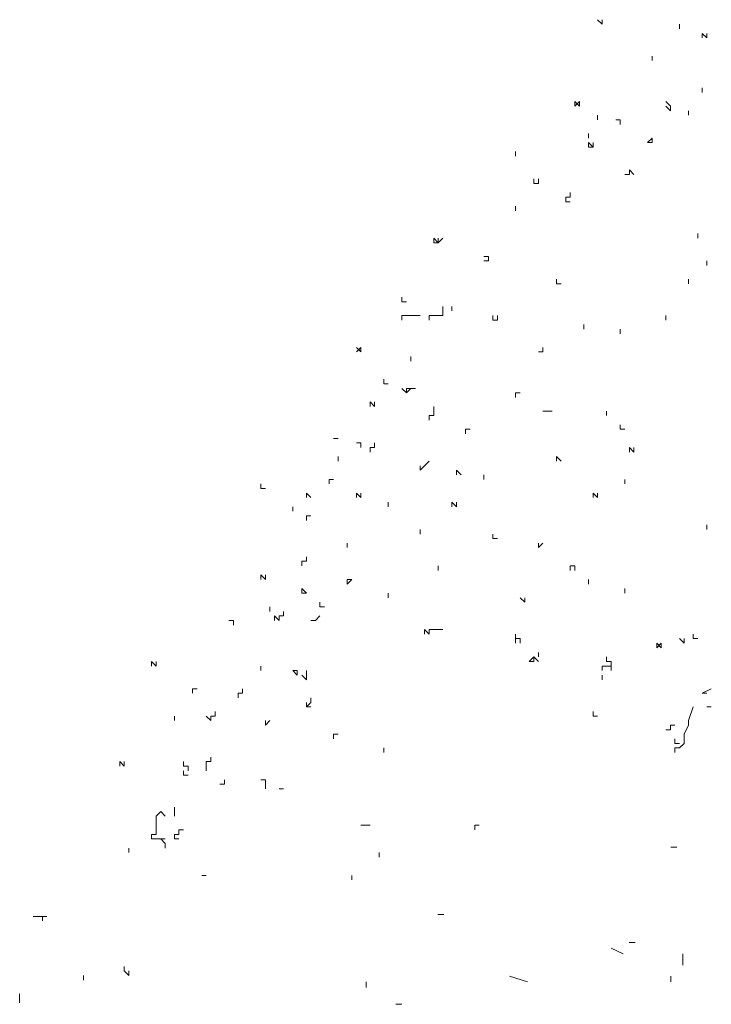
# Model space of a CAD drawing. Units: millimetres. Extents: x 13075 to 16990, y -775 to 630.
# Drawn here: x 16525 to 16656, y 433 to 618 of the extents above; entities that cross this region are included whole.
import ezdxf

# ---------------------------------------------------------------- set-up
doc = ezdxf.new("R2010")
doc.units = ezdxf.units.MM
doc.layers.add('q_baum_blaetter', color=64, linetype='Continuous', lineweight=13)
doc.layers.add('q_schraff_ansicht', color=92, linetype='Continuous')

# ---------------------------------------------------------------- blocks, each defined once
blk = doc.blocks.new('tree_2')
at = {"layer": 'q_baum_blaetter'}
for p, q in [((7333.14, -42.99), (7333.99, -43.85)), ((7333.99, -43.85), (7333.99, -42.99)), ((7333.99, -42.99), (7333.99, -43.85)), ((7333.99, -43.85), (7333.99, -42.99)), ((7333.99, -42.99), (7333.99, -43.85)), ((7333.99, -43.85), (7333.99, -42.99)), ((7333.99, -42.99), (7333.99, -43.85)), ((7333.99, -43.85), (7333.99, -42.99)), ((7348.6, -44.71), (7348.6, -43.85)), ((7348.6, -43.85), (7348.6, -44.71)), ((7348.6, -44.71), (7348.6, -43.85)), ((7348.6, -43.85), (7348.6, -44.71)), ((7348.6, -44.71), (7348.6, -43.85)), ((7352.89, -45.57), (7352.89, -46.43)), ((7352.89, -46.43), (7352.89, -45.57)), ((7352.89, -45.57), (7353.75, -46.43)), ((7353.75, -46.43), (7353.75, -45.57)), ((7353.75, -45.57), (7353.75, -46.43)), ((7353.75, -46.43), (7353.75, -45.57)), ((7353.75, -45.57), (7353.75, -46.43)), ((7343.44, -49.86), (7343.44, -50.72)), ((7343.44, -50.72), (7343.44, -49.86)), ((7343.44, -49.86), (7343.44, -50.72)), ((7343.44, -50.72), (7343.44, -49.86)), ((7343.44, -49.86), (7343.44, -50.72)), ((7343.44, -50.72), (7343.44, -49.86)), ((7352.89, -55.88), (7352.89, -56.74)), ((7352.89, -56.74), (7352.89, -55.88)), ((7352.89, -55.88), (7352.89, -56.74)), ((7352.89, -56.74), (7352.89, -55.88)), ((7352.89, -55.88), (7352.89, -56.74)), ((7352.89, -56.74), (7352.89, -55.88)), ((7328.84, -58.45), (7328.84, -59.31)), ((7328.84, -59.31), (7328.84, -58.45)), ((7328.84, -58.45), (7329.7, -59.31)), ((7329.7, -58.45), (7328.84, -59.31)), ((7328.84, -59.31), (7328.84, -58.45)), ((7328.84, -58.45), (7328.84, -59.31)), ((7329.7, -59.31), (7329.7, -58.45)), ((7346.88, -59.31), (7346.02, -58.45)), ((7346.02, -59.31), (7346.88, -60.17)), ((7346.88, -60.17), (7346.88, -59.31)), ((7333.14, -61.89), (7333.14, -61.03)), ((7333.14, -61.03), (7333.14, -61.89)), ((7333.14, -61.89), (7333.14, -61.03)), ((7350.32, -61.03), (7350.32, -60.17)), ((7350.32, -60.17), (7350.32, -61.03)), ((7350.32, -61.03), (7350.32, -60.17)), ((7336.57, -61.89), (7337.43, -61.89)), ((7337.43, -61.89), (7337.43, -62.75)), ((7337.43, -62.75), (7337.43, -61.89)), ((7337.43, -61.89), (7337.43, -62.75)), ((7337.43, -62.75), (7337.43, -61.89)), ((7337.43, -61.89), (7337.43, -62.75)), ((7337.43, -62.75), (7337.43, -61.89)), ((7337.43, -61.89), (7337.43, -62.75)), ((7337.43, -62.75), (7337.43, -61.89)), ((7331.42, -64.47), (7331.42, -65.33)), ((7331.42, -65.33), (7331.42, -64.47)), ((7331.42, -64.47), (7331.42, -65.33)), ((7331.42, -65.33), (7331.42, -64.47)), ((7331.42, -66.19), (7331.42, -67.05)), ((7331.42, -67.05), (7331.42, -66.19)), ((7331.42, -66.19), (7331.42, -67.05)), ((7331.42, -67.05), (7331.42, -66.19)), ((7331.42, -66.19), (7332.28, -67.05)), ((7331.42, -67.05), (7331.42, -66.19)), ((7331.42, -66.19), (7331.42, -67.05)), ((7331.42, -67.05), (7331.42, -66.19)), ((7332.28, -67.05), (7332.28, -66.19)), ((7332.28, -66.19), (7332.28, -67.05)), ((7343.44, -65.33), (7342.59, -66.19)), ((7343.44, -66.19), (7342.59, -66.19)), ((7342.59, -66.19), (7343.44, -66.19)), ((7343.44, -66.19), (7343.44, -65.33)), ((7343.44, -65.33), (7343.44, -66.19)), ((7343.44, -66.19), (7343.44, -65.33)), ((7317.67, -68.76), (7317.67, -67.9)), ((7317.67, -67.9), (7317.67, -68.76)), ((7317.67, -68.76), (7317.67, -67.9)), ((7317.67, -67.9), (7317.67, -68.76)), ((7317.67, -68.76), (7317.67, -67.9)), ((7317.67, -67.9), (7317.67, -68.76)), ((7317.67, -68.76), (7317.67, -67.9)), ((7317.67, -67.9), (7317.67, -68.76)), ((7317.67, -68.76), (7317.67, -67.9)), ((7332.28, -67.05), (7331.42, -67.05)), ((7339.15, -72.2), (7338.29, -72.2)), ((7340.01, -72.2), (7339.15, -71.34)), ((7339.15, -71.34), (7339.15, -72.2)), ((7339.15, -72.2), (7339.15, -71.34)), ((7339.15, -71.34), (7339.15, -72.2)), ((7321.11, -73.92), (7321.11, -73.06)), ((7321.11, -73.06), (7321.11, -73.92)), ((7321.11, -73.92), (7321.97, -73.92)), ((7321.97, -73.92), (7321.11, -73.92)), ((7321.97, -73.92), (7321.97, -73.06)), ((7321.97, -73.06), (7321.97, -73.92)), ((7327.98, -76.5), (7327.98, -75.64)), ((7327.12, -77.35), (7327.12, -76.5)), ((7327.12, -76.5), (7327.98, -76.5)), ((7327.98, -77.35), (7327.12, -77.35)), ((7317.67, -79.07), (7317.67, -78.21)), ((7352.04, -84.23), (7352.04, -83.37)), ((7352.04, -83.37), (7352.04, -84.23)), ((7303.07, -85.09), (7302.21, -84.23)), ((7302.21, -84.23), (7302.21, -85.09)), ((7302.21, -85.09), (7303.07, -85.09)), ((7303.07, -85.09), (7303.07, -84.23)), ((7303.07, -84.23), (7303.07, -85.09)), ((7303.07, -85.09), (7303.93, -84.23)), ((7312.52, -87.66), (7311.66, -87.66)), ((7311.66, -88.52), (7312.52, -88.52)), ((7312.52, -88.52), (7312.52, -87.66)), ((7312.52, -87.66), (7312.52, -88.52)), ((7312.52, -88.52), (7312.52, -87.66)), ((7312.52, -87.66), (7312.52, -88.52)), ((7312.52, -88.52), (7312.52, -87.66)), ((7353.75, -88.52), (7353.75, -89.38)), ((7353.75, -89.38), (7353.75, -88.52)), ((7353.75, -88.52), (7353.75, -89.38)), ((7353.75, -89.38), (7353.75, -88.52)), ((7353.75, -88.52), (7353.75, -89.38)), ((7353.75, -89.38), (7353.75, -88.52)), ((7325.4, -92.82), (7325.4, -91.96)), ((7325.4, -92.82), (7326.26, -92.82)), ((7326.26, -92.82), (7325.4, -92.82)), ((7350.32, -91.96), (7350.32, -92.82)), ((7350.32, -92.82), (7350.32, -91.96)), ((7350.32, -91.96), (7350.32, -92.82)), ((7350.32, -92.82), (7350.32, -91.96)), ((7296.2, -96.25), (7296.2, -95.39)), ((7296.2, -95.39), (7296.2, -96.25)), ((7296.2, -96.25), (7296.2, -95.39)), ((7297.05, -96.25), (7296.2, -96.25)), ((7303.93, -97.97), (7303.93, -97.11)), ((7303.93, -98.83), (7303.93, -97.97)), ((7305.65, -97.97), (7305.65, -97.11)), ((7305.65, -97.11), (7305.65, -97.97)), ((7296.2, -99.69), (7296.2, -98.83)), ((7296.2, -98.83), (7297.05, -98.83)), ((7297.05, -98.83), (7297.91, -98.83)), ((7297.91, -98.83), (7298.77, -98.83)), ((7298.77, -98.83), (7299.63, -98.83)), ((7299.63, -98.83), (7298.77, -98.83)), ((7301.35, -99.69), (7301.35, -98.83)), ((7301.35, -98.83), (7302.21, -98.83)), ((7302.21, -98.83), (7303.07, -98.83)), ((7303.07, -98.83), (7303.93, -98.83)), ((7313.38, -98.83), (7313.38, -99.69)), ((7313.38, -99.69), (7314.24, -99.69)), ((7314.24, -99.69), (7314.24, -98.83)), ((7314.24, -98.83), (7314.24, -99.69)), ((7346.02, -98.83), (7346.02, -99.69)), ((7346.02, -99.69), (7346.02, -98.83)), ((7330.56, -101.41), (7330.56, -100.55)), ((7337.43, -102.27), (7337.43, -101.41)), ((7337.43, -101.41), (7337.43, -102.27)), ((7337.43, -102.27), (7337.43, -101.41)), ((7287.61, -104.84), (7288.46, -105.7)), ((7288.46, -104.84), (7287.61, -105.7)), ((7288.46, -105.7), (7288.46, -104.84)), ((7288.46, -104.84), (7288.46, -105.7)), ((7288.46, -105.7), (7288.46, -104.84)), ((7288.46, -104.84), (7288.46, -105.7)), ((7288.46, -105.7), (7288.46, -104.84)), ((7288.46, -104.84), (7288.46, -105.7)), ((7288.46, -105.7), (7288.46, -104.84)), ((7322.83, -105.7), (7321.97, -105.7)), ((7321.97, -105.7), (7322.83, -105.7)), ((7322.83, -105.7), (7322.83, -104.84)), ((7322.83, -104.84), (7322.83, -105.7)), ((7322.83, -105.7), (7322.83, -104.84)), ((7322.83, -104.84), (7322.83, -105.7)), ((7297.91, -106.56), (7297.91, -107.42)), ((7297.91, -107.42), (7297.91, -106.56)), ((7297.91, -106.56), (7297.91, -107.42)), ((7297.91, -107.42), (7297.91, -106.56)), ((7297.91, -106.56), (7297.91, -107.42)), ((7297.91, -107.42), (7297.91, -106.56)), ((7292.76, -111.72), (7292.76, -110.86)), ((7292.76, -111.72), (7293.62, -111.72)), ((7293.62, -111.72), (7292.76, -111.72)), ((7297.05, -113.43), (7296.2, -112.58)), ((7296.2, -112.58), (7297.05, -113.43)), ((7297.91, -112.58), (7297.05, -113.43)), ((7297.05, -113.43), (7297.05, -112.58)), ((7297.05, -112.58), (7297.05, -113.43)), ((7297.05, -113.43), (7297.05, -112.58)), ((7297.05, -112.58), (7297.91, -112.58)), ((7297.91, -112.58), (7298.77, -112.58)), ((7291.04, -116.01), (7290.18, -115.15)), ((7290.18, -115.15), (7290.18, -116.01)), ((7290.18, -116.01), (7290.18, -115.15)), ((7291.04, -115.15), (7291.04, -116.01)), ((7291.04, -116.01), (7291.04, -115.15)), ((7291.04, -115.15), (7291.04, -116.01)), ((7291.04, -116.01), (7291.04, -115.15)), ((7291.04, -115.15), (7291.04, -116.01)), ((7317.67, -113.43), (7317.67, -114.29)), ((7317.67, -114.29), (7317.67, -113.43)), ((7317.67, -113.43), (7317.67, -114.29)), ((7317.67, -114.29), (7317.67, -113.43)), ((7317.67, -113.43), (7318.53, -113.43)), ((7302.21, -116.87), (7302.21, -116.01)), ((7302.21, -117.73), (7302.21, -116.87)), ((7322.83, -116.87), (7323.69, -116.87)), ((7323.69, -116.87), (7324.55, -116.87)), ((7334.85, -117.73), (7334.85, -116.87)), ((7334.85, -116.87), (7334.85, -117.73)), ((7334.85, -117.73), (7334.85, -116.87)), ((7334.85, -116.87), (7334.85, -117.73)), ((7301.35, -118.59), (7301.35, -117.73)), ((7301.35, -117.73), (7302.21, -117.73)), ((7308.22, -120.31), (7308.22, -121.17)), ((7308.22, -121.17), (7308.22, -120.31)), ((7308.22, -120.31), (7309.08, -120.31)), ((7337.43, -120.31), (7337.43, -119.45)), ((7337.43, -119.45), (7337.43, -120.31)), ((7337.43, -120.31), (7337.43, -119.45)), ((7337.43, -119.45), (7337.43, -120.31)), ((7337.43, -120.31), (7338.29, -120.31)), ((7283.31, -122.03), (7284.17, -122.03)), ((7284.17, -122.03), (7283.31, -122.03)), ((7287.61, -122.88), (7288.46, -122.88)), ((7288.46, -122.88), (7287.61, -122.88)), ((7288.46, -122.88), (7288.46, -123.74)), ((7288.46, -123.74), (7288.46, -122.88)), ((7290.18, -124.6), (7290.18, -123.74)), ((7290.18, -123.74), (7291.04, -123.74)), ((7291.04, -123.74), (7291.04, -122.88)), ((7291.04, -122.88), (7291.04, -123.74)), ((7291.04, -123.74), (7291.04, -122.88)), ((7291.04, -122.88), (7291.04, -123.74)), ((7339.15, -124.6), (7339.15, -123.74)), ((7339.15, -123.74), (7340.01, -124.6)), ((7340.01, -124.6), (7340.01, -123.74)), ((7284.17, -126.32), (7284.17, -125.46)), ((7284.17, -125.46), (7284.17, -126.32)), ((7284.17, -126.32), (7284.17, -125.46)), ((7300.49, -127.18), (7301.35, -126.32)), ((7326.26, -126.32), (7325.4, -125.46)), ((7325.4, -125.46), (7325.4, -126.32)), ((7325.4, -126.32), (7325.4, -125.46)), ((7299.63, -128.04), (7299.63, -127.18)), ((7299.63, -127.18), (7299.63, -128.04)), ((7299.63, -128.04), (7300.49, -127.18)), ((7306.5, -128.9), (7306.5, -128.04)), ((7306.5, -128.04), (7307.36, -128.9)), ((7282.45, -130.62), (7282.45, -129.76)), ((7282.45, -129.76), (7282.45, -130.62)), ((7282.45, -130.62), (7282.45, -129.76)), ((7282.45, -129.76), (7283.31, -129.76)), ((7283.31, -129.76), (7282.45, -129.76)), ((7311.66, -128.9), (7311.66, -129.76)), ((7311.66, -129.76), (7311.66, -128.9)), ((7338.29, -130.62), (7338.29, -129.76)), ((7338.29, -129.76), (7338.29, -130.62)), ((7269.56, -131.48), (7269.56, -130.62)), ((7269.56, -130.62), (7269.56, -131.48)), ((7269.56, -131.48), (7270.42, -131.48)), ((7270.42, -131.48), (7269.56, -131.48)), ((7279.01, -133.19), (7278.16, -132.33)), ((7278.16, -132.33), (7278.16, -133.19)), ((7287.61, -133.19), (7287.61, -132.33)), ((7287.61, -132.33), (7288.46, -133.19)), ((7288.46, -133.19), (7288.46, -132.33)), ((7288.46, -132.33), (7288.46, -133.19)), ((7288.46, -133.19), (7288.46, -132.33)), ((7288.46, -132.33), (7288.46, -133.19)), ((7332.28, -133.19), (7332.28, -132.33)), ((7332.28, -132.33), (7333.14, -133.19)), ((7333.14, -133.19), (7333.14, -132.33)), ((7275.58, -134.91), (7275.58, -135.77)), ((7275.58, -135.77), (7275.58, -134.91)), ((7275.58, -134.91), (7275.58, -135.77)), ((7275.58, -135.77), (7275.58, -134.91)), ((7275.58, -134.91), (7275.58, -135.77)), ((7293.62, -134.05), (7293.62, -134.91)), ((7293.62, -134.91), (7293.62, -134.05)), ((7305.65, -134.91), (7305.65, -134.05)), ((7305.65, -134.05), (7305.65, -134.91)), ((7305.65, -134.91), (7305.65, -134.05)), ((7305.65, -134.05), (7306.5, -134.91)), ((7306.5, -134.91), (7306.5, -134.05)), ((7279.01, -136.63), (7278.16, -136.63)), ((7278.16, -136.63), (7278.16, -137.49)), ((7278.16, -137.49), (7278.16, -136.63)), ((7278.16, -136.63), (7279.01, -136.63)), ((7299.63, -140.07), (7299.63, -139.21)), ((7299.63, -139.21), (7299.63, -140.07)), ((7299.63, -140.07), (7299.63, -139.21)), ((7353.75, -139.21), (7353.75, -138.35)), ((7353.75, -138.35), (7353.75, -139.21)), ((7353.75, -139.21), (7353.75, -138.35)), ((7313.38, -140.93), (7313.38, -140.07)), ((7314.24, -140.93), (7313.38, -140.93)), ((7285.89, -142.64), (7285.89, -141.78)), ((7285.89, -141.78), (7285.89, -142.64)), ((7285.89, -142.64), (7285.89, -141.78)), ((7285.89, -141.78), (7285.89, -142.64)), ((7322.83, -141.78), (7321.97, -142.64)), ((7321.97, -142.64), (7321.97, -141.78)), ((7321.97, -141.78), (7321.97, -142.64)), ((7321.97, -142.64), (7321.97, -141.78)), ((7278.16, -145.22), (7278.16, -144.36)), ((7278.16, -144.36), (7278.16, -145.22)), ((7277.3, -146.08), (7277.3, -145.22)), ((7277.3, -145.22), (7278.16, -145.22)), ((7303.07, -146.08), (7303.07, -146.94)), ((7303.07, -146.94), (7303.07, -146.08)), ((7328.84, -146.08), (7327.98, -146.08)), ((7327.98, -146.08), (7327.98, -146.94)), ((7328.84, -146.94), (7328.84, -146.08)), ((7328.84, -146.08), (7328.84, -146.94)), ((7328.84, -146.94), (7328.84, -146.08)), ((7328.84, -146.08), (7328.84, -146.94)), ((7328.84, -146.94), (7328.84, -146.08)), ((7328.84, -146.08), (7328.84, -146.94)), ((7328.84, -146.94), (7328.84, -146.08)), ((7269.56, -148.66), (7269.56, -147.8)), ((7269.56, -147.8), (7270.42, -148.66)), ((7270.42, -148.66), (7269.56, -147.8)), ((7269.56, -147.8), (7269.56, -148.66)), ((7270.42, -148.66), (7270.42, -147.8)), ((7270.42, -147.8), (7270.42, -148.66)), ((7270.42, -148.66), (7270.42, -147.8)), ((7270.42, -147.8), (7270.42, -148.66)), ((7270.42, -148.66), (7270.42, -147.8)), ((7270.42, -147.8), (7270.42, -148.66)), ((7286.75, -148.66), (7285.89, -149.52)), ((7285.89, -149.52), (7285.89, -148.66)), ((7285.89, -148.66), (7286.75, -148.66)), ((7331.42, -148.66), (7331.42, -149.52)), ((7331.42, -149.52), (7331.42, -148.66)), ((7277.3, -151.23), (7277.3, -150.37)), ((7277.3, -150.37), (7278.16, -151.23)), ((7278.16, -151.23), (7277.3, -150.37)), ((7338.29, -151.23), (7338.29, -150.37)), ((7338.29, -150.37), (7338.29, -151.23)), ((7338.29, -151.23), (7338.29, -150.37)), ((7278.16, -151.23), (7277.3, -151.23)), ((7293.62, -151.23), (7293.62, -152.09)), ((7293.62, -152.09), (7293.62, -151.23)), ((7293.62, -151.23), (7293.62, -152.09)), ((7293.62, -152.09), (7293.62, -151.23)), ((7319.39, -152.95), (7318.53, -152.09)), ((7319.39, -152.95), (7319.39, -152.09)), ((7319.39, -152.09), (7319.39, -152.95)), ((7319.39, -152.95), (7319.39, -152.09)), ((7319.39, -152.09), (7319.39, -152.95)), ((7319.39, -152.95), (7319.39, -152.09)), ((7319.39, -152.09), (7319.39, -152.95)), ((7319.39, -152.95), (7319.39, -152.09)), ((7319.39, -152.09), (7319.39, -152.95)), ((7271.28, -154.67), (7271.28, -153.81)), ((7271.28, -153.81), (7271.28, -154.67)), ((7280.73, -153.81), (7280.73, -152.95)), ((7281.59, -153.81), (7280.73, -153.81)), ((7272.14, -156.39), (7272.14, -155.53)), ((7272.14, -155.53), (7273, -156.39)), ((7273, -156.39), (7273, -155.53)), ((7273, -155.53), (7273.86, -155.53)), ((7273.86, -155.53), (7273.86, -154.67)), ((7273.86, -154.67), (7273.86, -155.53)), ((7273.86, -155.53), (7273.86, -154.67)), ((7279.87, -156.39), (7280.73, -155.53)), ((7264.41, -156.39), (7263.55, -156.39)), ((7264.41, -156.39), (7264.41, -157.25)), ((7264.41, -157.25), (7264.41, -156.39)), ((7279.01, -156.39), (7279.87, -156.39)), ((7300.49, -158.11), (7300.49, -158.97)), ((7300.49, -158.97), (7300.49, -158.11)), ((7300.49, -158.11), (7301.35, -158.97)), ((7301.35, -158.97), (7301.35, -158.11)), ((7301.35, -158.11), (7303.07, -158.11)), ((7303.07, -158.11), (7303.93, -158.11)), ((7317.67, -159.82), (7317.67, -158.97)), ((7351.18, -159.82), (7351.18, -158.97)), ((7317.67, -160.68), (7317.67, -159.82)), ((7317.67, -159.82), (7318.53, -159.82)), ((7318.53, -159.82), (7317.67, -159.82)), ((7318.53, -159.82), (7318.53, -160.68)), ((7318.53, -160.68), (7318.53, -159.82)), ((7344.3, -161.54), (7344.3, -160.68)), ((7344.3, -160.68), (7344.3, -161.54)), ((7344.3, -161.54), (7345.16, -160.68)), ((7345.16, -161.54), (7344.3, -160.68)), ((7345.16, -160.68), (7345.16, -161.54)), ((7348.6, -159.82), (7349.46, -160.68)), ((7349.46, -160.68), (7349.46, -159.82)), ((7352.04, -159.82), (7351.18, -159.82)), ((7321.11, -163.26), (7320.25, -164.12)), ((7321.11, -164.12), (7321.11, -163.26)), ((7321.11, -163.26), (7321.97, -164.12)), ((7321.97, -163.26), (7321.97, -162.4)), ((7321.97, -162.4), (7321.97, -163.26)), ((7321.97, -163.26), (7321.97, -162.4)), ((7321.97, -162.4), (7321.97, -163.26)), ((7321.97, -163.26), (7321.97, -162.4)), ((7321.97, -162.4), (7321.97, -163.26)), ((7321.97, -163.26), (7321.97, -162.4)), ((7334.85, -164.12), (7334.85, -163.26)), ((7249.81, -164.98), (7248.95, -164.12)), ((7248.95, -164.12), (7248.95, -164.98)), ((7248.95, -164.98), (7248.95, -164.12)), ((7249.81, -164.12), (7249.81, -164.98)), ((7269.56, -164.98), (7269.56, -165.84)), ((7269.56, -165.84), (7269.56, -164.98)), ((7320.25, -164.12), (7321.11, -164.12)), ((7333.99, -165.84), (7333.99, -164.98)), ((7333.99, -164.98), (7334.85, -164.98)), ((7335.71, -164.12), (7334.85, -164.12)), ((7334.85, -164.98), (7335.71, -164.98)), ((7335.71, -164.98), (7335.71, -164.12)), ((7335.71, -164.12), (7335.71, -165.84)), ((7335.71, -164.98), (7335.71, -164.12)), ((7335.71, -165.84), (7335.71, -164.98)), ((7276.44, -165.84), (7275.58, -165.84)), ((7275.58, -165.84), (7276.44, -166.7)), ((7276.44, -166.7), (7276.44, -165.84)), ((7277.3, -166.7), (7278.16, -167.56)), ((7278.16, -166.7), (7278.16, -165.84)), ((7278.16, -167.56), (7278.16, -166.7)), ((7278.16, -166.7), (7278.16, -167.56)), ((7278.16, -167.56), (7278.16, -166.7)), ((7333.99, -166.7), (7333.99, -167.56)), ((7333.99, -167.56), (7333.99, -166.7)), ((7333.99, -166.7), (7333.99, -167.56)), ((7333.99, -167.56), (7333.99, -166.7)), ((7333.99, -166.7), (7333.99, -167.56)), ((7333.99, -167.56), (7333.99, -166.7)), ((7333.99, -166.7), (7333.99, -167.56)), ((7333.99, -167.56), (7333.99, -166.7)), ((7257.54, -169.27), (7256.68, -169.27)), ((7256.68, -169.27), (7256.68, -170.13)), ((7256.68, -170.13), (7256.68, -169.27)), ((7256.68, -169.27), (7256.68, -170.13)), ((7256.68, -170.13), (7256.68, -169.27)), ((7256.68, -169.27), (7256.68, -170.13)), ((7265.27, -170.99), (7265.27, -170.13)), ((7265.27, -170.13), (7265.27, -170.99)), ((7265.27, -170.99), (7265.27, -170.13)), ((7265.27, -170.13), (7266.13, -170.13)), ((7266.13, -170.13), (7266.13, -169.27)), ((7354.61, -169.27), (7352.89, -170.13)), ((7352.89, -170.13), (7353.75, -170.13)), ((7278.16, -172.71), (7278.16, -171.85)), ((7278.16, -171.85), (7278.16, -172.71)), ((7278.16, -172.71), (7279.01, -171.85)), ((7279.01, -172.71), (7278.16, -172.71)), ((7279.01, -171.85), (7279.01, -170.99)), ((7350.32, -175.29), (7351.18, -172.71)), ((7354.61, -172.71), (7353.75, -172.71)), ((7253.24, -175.29), (7253.24, -174.43)), ((7253.24, -174.43), (7253.24, -175.29)), ((7253.24, -175.29), (7253.24, -174.43)), ((7253.24, -174.43), (7253.24, -175.29)), ((7260.12, -175.29), (7259.26, -174.43)), ((7259.26, -174.43), (7260.12, -175.29)), ((7260.12, -175.29), (7260.12, -174.43)), ((7260.12, -174.43), (7260.97, -174.43)), ((7260.97, -174.43), (7260.97, -173.57)), ((7260.97, -173.57), (7260.97, -174.43)), ((7332.28, -174.43), (7332.28, -173.57)), ((7333.14, -174.43), (7332.28, -174.43)), ((7270.42, -176.15), (7270.42, -175.29)), ((7270.42, -175.29), (7270.42, -176.15)), ((7270.42, -176.15), (7270.42, -175.29)), ((7270.42, -175.29), (7270.42, -176.15)), ((7270.42, -176.15), (7270.42, -175.29)), ((7270.42, -175.29), (7270.42, -176.15)), ((7270.42, -176.15), (7271.28, -175.29)), ((7346.88, -177.01), (7346.88, -176.15)), ((7346.88, -176.15), (7347.74, -176.15)), ((7347.74, -176.15), (7346.88, -176.15)), ((7349.46, -177.87), (7350.32, -176.15)), ((7350.32, -176.15), (7350.32, -175.29)), ((7284.17, -177.87), (7283.31, -177.87)), ((7283.31, -177.87), (7283.31, -178.72)), ((7283.31, -178.72), (7283.31, -177.87)), ((7283.31, -177.87), (7284.17, -177.87)), ((7346.02, -177.01), (7346.88, -177.01)), ((7349.46, -178.72), (7349.46, -177.87)), ((7347.74, -179.58), (7347.74, -178.72)), ((7348.6, -179.58), (7347.74, -179.58)), ((7348.6, -180.44), (7349.46, -179.58)), ((7349.46, -179.58), (7349.46, -178.72)), ((7292.76, -181.3), (7292.76, -180.44)), ((7292.76, -180.44), (7292.76, -181.3)), ((7292.76, -181.3), (7292.76, -180.44)), ((7347.74, -180.44), (7347.74, -181.3)), ((7347.74, -181.3), (7347.74, -180.44)), ((7347.74, -180.44), (7348.6, -180.44)), ((7243.79, -183.88), (7242.93, -183.02)), ((7242.93, -183.02), (7242.93, -183.88)), ((7243.79, -183.88), (7243.79, -183.02)), ((7243.79, -183.02), (7243.79, -183.88)), ((7243.79, -183.88), (7243.79, -183.02)), ((7243.79, -183.02), (7243.79, -183.88)), ((7254.96, -183.88), (7254.96, -183.02)), ((7255.82, -183.88), (7254.96, -183.88)), ((7255.82, -183.88), (7255.82, -184.74)), ((7255.82, -184.74), (7255.82, -183.88)), ((7255.82, -183.88), (7255.82, -184.74)), ((7255.82, -184.74), (7255.82, -183.88)), ((7259.26, -183.88), (7259.26, -183.02)), ((7259.26, -183.02), (7260.12, -183.02)), ((7259.26, -184.74), (7259.26, -183.88)), ((7260.12, -183.02), (7260.12, -182.16)), ((7254.96, -185.6), (7254.96, -184.74)), ((7254.96, -184.74), (7254.96, -185.6)), ((7255.82, -185.6), (7254.96, -185.6)), ((7261.83, -187.31), (7262.69, -187.31)), ((7262.69, -187.31), (7262.69, -186.46)), ((7270.42, -186.46), (7269.56, -186.46)), ((7270.42, -187.31), (7270.42, -186.46)), ((7270.42, -188.17), (7270.42, -187.31)), ((7273, -188.17), (7273.86, -188.17)), ((7249.81, -193.33), (7250.67, -192.47)), ((7250.67, -192.47), (7251.52, -193.33)), ((7253.24, -192.47), (7253.24, -191.61)), ((7253.24, -192.47), (7253.24, -193.33)), ((7253.24, -193.33), (7253.24, -192.47)), ((7249.81, -194.19), (7249.81, -193.33)), ((7249.81, -195.05), (7249.81, -194.19)), ((7249.81, -196.76), (7249.81, -195.05)), ((7288.46, -195.05), (7289.32, -195.05)), ((7289.32, -195.05), (7290.18, -195.05)), ((7309.94, -195.05), (7309.94, -195.91)), ((7309.94, -195.91), (7309.94, -195.05)), ((7309.94, -195.05), (7309.94, -195.91)), ((7309.94, -195.91), (7309.94, -195.05)), ((7309.94, -195.05), (7310.8, -195.05)), ((7248.95, -197.62), (7248.95, -196.76)), ((7248.95, -196.76), (7249.81, -196.76)), ((7253.24, -197.62), (7253.24, -196.76)), ((7253.24, -196.76), (7254.1, -196.76)), ((7254.1, -196.76), (7254.1, -195.91)), ((7254.1, -195.91), (7254.96, -195.91)), ((7251.52, -197.62), (7248.95, -197.62)), ((7251.52, -198.48), (7250.67, -197.62)), ((7251.52, -198.48), (7251.52, -199.34)), ((7251.52, -199.34), (7251.52, -198.48)), ((7254.1, -197.62), (7253.24, -197.62)), ((7244.65, -200.2), (7244.65, -199.34)), ((7244.65, -199.34), (7244.65, -200.2)), ((7244.65, -200.2), (7244.65, -199.34)), ((7291.9, -201.06), (7291.9, -200.2)), ((7291.9, -200.2), (7291.9, -201.06)), ((7291.9, -201.06), (7291.9, -200.2)), ((7347, -199.2), (7348.12, -199.2)), ((7258.4, -204.5), (7259.26, -204.5)), ((7286.75, -204.5), (7286.75, -205.36)), ((7227.47, -212.23), (7226.61, -212.23)), ((7228.33, -212.23), (7227.47, -212.23)), ((7228.33, -212.23), (7228.33, -213.09)), ((7228.33, -213.09), (7228.33, -212.23)), ((7228.33, -212.23), (7229.19, -212.23)), ((7229.19, -212.23), (7228.33, -212.23)), ((7302.97, -211.9), (7304.1, -211.9)), ((7339.09, -217.19), (7340.22, -217.19)), ((7335.71, -218.25), (7337.97, -219.31)), ((7349.25, -219.31), (7349.25, -221.42)), ((7243.79, -222.54), (7243.79, -221.68)), ((7244.65, -223.4), (7243.79, -222.54)), ((7244.65, -222.54), (7244.65, -223.4)), ((7244.65, -223.4), (7244.65, -222.54)), ((7244.65, -222.54), (7244.65, -223.4)), ((7236.06, -223.4), (7236.06, -224.25)), ((7236.06, -224.25), (7236.06, -223.4)), ((7289.43, -224.6), (7289.43, -225.66)), ((7316.52, -223.54), (7319.9, -224.6)), ((7347, -224.6), (7347, -223.54)), ((7224.03, -227.69), (7224.03, -226.83)), ((7224.03, -228.55), (7224.03, -227.69)), ((7224.03, -227.69), (7224.03, -228.55)), ((7224.03, -228.55), (7224.03, -227.69)), ((7295.07, -228.83), (7296.2, -228.83))]:
    blk.add_line(p, q, dxfattribs=at)

msp = doc.modelspace()

# ---------------------------------------------------------------- block references
at = {"layer": 'q_schraff_ansicht'}
msp.add_blockref('tree_2', (9300.96, 661.34), dxfattribs=at)

doc.saveas('drawing.dxf')
